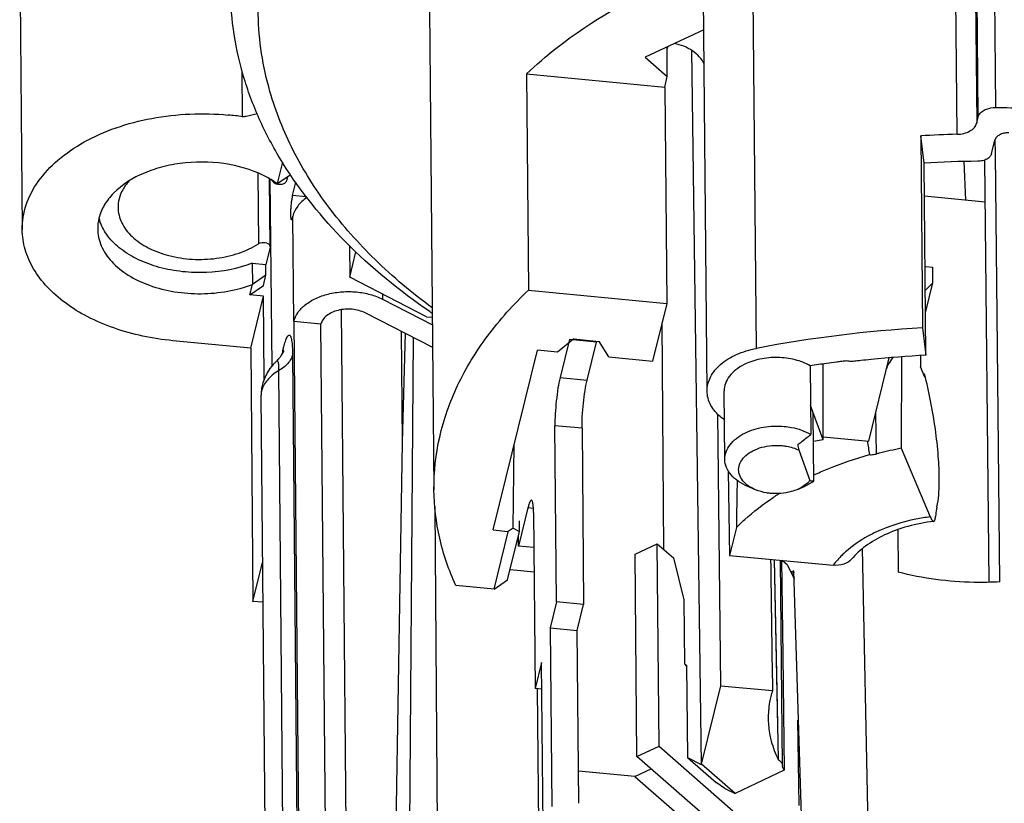
# Model space of a CAD drawing. Units: millimetres. Extents: x 0 to 420, y 0 to 297.
# Drawn here: x 351 to 365, y 193 to 205 of the extents above; entities that cross this region are included whole.
import ezdxf

# ---------------------------------------------------------------- set-up
doc = ezdxf.new("R2010")
doc.units = ezdxf.units.MM
doc.header["$LTSCALE"] = 23.1
doc.layers.add('_24_IMPORT', color=7, linetype='CONTINUOUS')

msp = doc.modelspace()

# ---------------------------------------------------------------- linework, layer by layer
at = {"layer": '_24_IMPORT', "color": 9}
for p, q in [((365.0547, 218.0903), (365.187, 203.5992)), ((364.9368, 203.4629), (364.8045, 217.954)), ((364.7822, 217.8634), (364.9145, 203.3723)), ((364.6282, 203.2089), (364.4958, 217.7)), ((361.7019, 200.0894), (361.544, 217.381)), ((354.4323, 202.6473), (354.4417, 201.6145)), ((355.1384, 202.3), (354.9383, 202.3191)), ((354.9569, 200.4811), (354.9429, 202.0187)), ((356.2495, 200.8809), (356.2502, 200.8063)), ((355.6458, 200.6521), (355.7301, 191.4237)), ((354.9391, 199.9982), (355.0175, 191.4108)), ((354.7339, 199.7639), (354.8124, 191.1765)), ((358.8389, 199.6628), (359.234, 199.6251)), ((363.4412, 199.1498), (363.4467, 198.5497)), ((359.1597, 198.9244), (358.7646, 198.9621)), ((358.4511, 197.7575), (358.3717, 197.7651))]:
    msp.add_line(p, q, dxfattribs=at)
at = {"layer": '_24_IMPORT', "color": 7}
for p, q in [((360.9833, 199.4681), (360.8254, 216.7597)), ((350.9602, 205.8966), (350.9975, 201.8222)), ((356.9375, 205.0261), (357.0014, 198.0304)), ((360.9352, 204.733), (360.0823, 204.3316)), ((360.4035, 204.0509), (360.3996, 204.4809)), ((360.0823, 204.3316), (360.4035, 204.0509)), ((360.7576, 204.4313), (360.8955, 194.0272)), ((354.2088, 203.4653), (354.2026, 204.1351)), ((358.3489, 204.0888), (358.3777, 200.9369)), ((358.3489, 204.0888), (360.3655, 203.8963)), ((360.3655, 203.8963), (360.4035, 204.0509)), ((360.3655, 203.8963), (360.3943, 200.7444)), ((364.9145, 203.3723), (364.9368, 203.4629)), ((364.0995, 203.1873), (364.1251, 200.3868)), ((364.1479, 202.7907), (364.0995, 203.1873)), ((365.1298, 202.9228), (365.1789, 203.1222)), ((365.1883, 202.9234), (365.1861, 203.1401)), ((365.2228, 199.632), (365.1883, 202.9234)), ((354.7929, 202.8009), (354.7165, 202.4906)), ((364.1735, 199.9902), (364.1479, 202.7907)), ((364.7573, 202.2479), (364.7342, 202.8132)), ((365.0956, 196.6822), (365.0326, 202.8342)), ((354.7165, 202.4906), (354.9127, 202.6255)), ((354.8654, 202.593), (354.8499, 202.5299)), ((354.6123, 201.5705), (354.6033, 202.5614)), ((354.6397, 199.8337), (354.6148, 202.5542)), ((354.9383, 202.3191), (354.9863, 202.5138)), ((365.0389, 202.221), (364.1523, 202.3057)), ((354.9429, 202.0187), (354.9411, 202.0116)), ((355.7683, 201.5891), (355.7726, 201.1249)), ((354.6111, 201.5602), (354.5497, 201.3107)), ((354.6123, 201.5702), (354.6111, 201.5602)), ((355.7726, 201.1249), (355.8636, 201.4947)), ((354.3521, 201.3296), (354.3549, 201.0221)), ((354.3521, 201.3296), (354.5497, 201.3107)), ((354.5511, 201.157), (354.5497, 201.3107)), ((354.5511, 201.157), (354.3549, 201.0221)), ((354.5138, 201.0057), (354.5511, 201.157)), ((364.1616, 201.2851), (364.2735, 201.2744)), ((364.2756, 201.0438), (364.2735, 201.2744)), ((354.3177, 200.8708), (354.3549, 201.0221)), ((354.3177, 200.8708), (354.5138, 201.0057)), ((356.893, 200.5515), (355.7726, 201.1249)), ((364.2756, 201.0438), (364.1649, 200.9325)), ((364.1678, 200.6059), (364.2756, 201.0438)), ((354.5152, 200.8519), (354.3177, 200.8708)), ((358.3777, 200.9369), (360.3943, 200.7444)), ((354.3283, 200.0929), (354.5152, 200.8519)), ((354.5263, 199.6432), (354.5152, 200.8519)), ((356.2502, 200.8063), (356.9795, 200.433)), ((360.3943, 200.7444), (360.1873, 199.904)), ((356.9825, 200.1025), (355.9986, 200.606)), ((354.9569, 200.4811), (355.0426, 191.1022)), ((355.352, 200.4434), (354.9569, 200.4811)), ((355.4346, 191.4042), (355.352, 200.4434)), ((356.893, 200.5514), (356.9785, 200.5433)), ((360.325, 200.4631), (360.3473, 197.1629)), ((356.522, 200.3382), (356.5367, 198.7186)), ((356.5791, 200.3089), (356.5367, 198.7186)), ((364.1251, 200.3868), (364.1735, 199.9902)), ((354.3283, 200.0929), (353.1924, 200.2013)), ((356.6445, 192.2626), (356.7025, 200.2458)), ((359.0388, 200.2266), (358.8, 200.0365)), ((358.9761, 200.2197), (358.8389, 199.6628)), ((359.3712, 200.182), (358.9761, 200.2197)), ((359.0388, 200.2266), (359.4122, 200.191)), ((359.234, 199.6251), (359.3712, 200.182)), ((359.3712, 200.182), (359.371, 200.1949)), ((359.5485, 199.965), (359.4122, 200.191)), ((354.3283, 200.0929), (354.362, 196.4028)), ((357.865, 197.4435), (358.5103, 200.0641)), ((358.8, 200.0365), (358.5103, 200.0641)), ((359.5485, 199.965), (360.1873, 199.904)), ((362.6744, 198.7571), (362.6764, 199.8633)), ((363.3399, 198.7382), (363.6389, 199.9525)), ((363.8176, 199.9668), (363.8153, 198.6333)), ((362.4871, 199.8352), (362.4962, 198.8358)), ((364.1583, 199.6718), (364.0964, 199.8183)), ((364.1583, 199.6718), (364.1543, 199.7147)), ((365.2536, 196.6872), (365.2228, 199.632)), ((361.2424, 198.471), (361.2333, 199.4704)), ((354.4787, 199.3958), (354.5569, 190.8324)), ((362.6744, 198.7571), (362.4924, 199.2587)), ((362.5401, 198.1531), (362.5309, 199.1525)), ((361.1844, 195.1738), (361.1379, 199.1323)), ((358.788, 196.3958), (358.7646, 198.9621)), ((359.1597, 198.9244), (359.1831, 196.3581)), ((356.5367, 198.7186), (356.4117, 191.28)), ((362.6744, 198.7571), (362.5348, 198.7326)), ((362.6786, 198.8013), (363.3399, 198.7382)), ((358.1554, 197.471), (358.1724, 198.6917)), ((362.3203, 198.6089), (362.4816, 198.1643)), ((363.8153, 198.6333), (364.2373, 197.634)), ((361.2917, 198.3056), (361.3108, 197.0727)), ((361.6912, 198.0287), (361.5798, 198.0751)), ((362.3017, 198.0343), (362.4123, 198.0827)), ((362.4518, 198.1012), (362.4123, 198.0827)), ((357.0151, 197.7786), (357.0768, 188.9986)), ((358.3717, 197.7651), (358.2345, 197.2081)), ((358.2474, 197.4198), (358.2471, 197.578)), ((358.453, 197.697), (358.4765, 195.1307)), ((357.865, 197.4435), (358.0781, 197.4232)), ((357.8782, 196.5821), (358.0832, 197.4148)), ((358.0743, 196.717), (358.2474, 197.4198)), ((358.0781, 197.4232), (358.0832, 197.4148)), ((358.0781, 197.4232), (358.085, 197.4224)), ((358.0832, 197.4148), (358.085, 197.4224)), ((358.1554, 197.471), (358.085, 197.4224)), ((358.1554, 197.471), (358.2474, 197.4198)), ((361.4105, 197.4774), (361.3108, 197.0727)), ((363.7654, 197.4476), (363.7719, 196.8286)), ((358.2345, 197.2081), (358.2342, 197.3663)), ((358.4577, 197.1868), (358.2345, 197.2081)), ((359.9342, 197.0889), (360.2576, 197.2412)), ((360.2576, 197.2412), (360.4923, 197.0362)), ((360.2846, 194.292), (360.2576, 197.2412)), ((363.3339, 193.0097), (363.2501, 197.1711)), ((359.9611, 194.1398), (359.9342, 197.0889)), ((360.4923, 197.0362), (360.6455, 196.4238)), ((361.3108, 197.0727), (362.8226, 196.9284)), ((361.9627, 197.0111), (362.0002, 195.1042)), ((361.9636, 197.0104), (362.0113, 194.5784)), ((362.081, 194.0104), (362.0537, 197.0018)), ((362.0668, 197.0005), (362.0862, 195.6201)), ((362.1575, 196.932), (362.0806, 196.9992)), ((354.362, 196.4028), (354.5009, 196.9669)), ((358.1113, 196.8671), (358.4609, 196.8337)), ((362.1575, 196.932), (362.2518, 196.7289)), ((362.2482, 196.8453), (362.2068, 196.8259)), ((362.3774, 192.6891), (362.2482, 196.8453)), ((357.8782, 196.5821), (358.0743, 196.717)), ((362.251, 196.828), (362.2139, 196.8105)), ((357.8782, 196.5821), (357.3186, 196.6355)), ((360.6455, 196.4238), (360.6561, 195.4927)), ((354.5062, 196.3891), (354.362, 196.4028)), ((358.788, 196.3958), (358.6945, 196.0163)), ((359.1831, 196.3581), (358.788, 196.3958)), ((359.0896, 195.9786), (359.1831, 196.3581)), ((358.6945, 196.0163), (358.7183, 193.4151)), ((358.6945, 196.0163), (359.0896, 195.9786)), ((359.1127, 193.4598), (359.0896, 195.9786)), ((362.0862, 195.6201), (362.1098, 193.941)), ((358.5699, 195.5103), (358.4765, 195.1307)), ((358.5921, 193.0883), (358.5699, 195.5103)), ((360.6561, 195.4927), (360.6809, 195.471)), ((360.666, 195.4656), (360.681, 195.471)), ((360.6809, 195.471), (360.6967, 194.1283)), ((358.5735, 195.1215), (358.4765, 195.1307)), ((358.5082, 195.131), (358.5264, 193.1407)), ((360.9031, 194.0313), (361.1844, 195.1738)), ((361.1844, 195.1738), (361.9368, 195.102)), ((362.0002, 195.1042), (362.0208, 194.0981)), ((362.3032, 194.6709), (362.3228, 193.4266)), ((359.9611, 194.1398), (360.2846, 194.292)), ((360.2846, 194.292), (361.3606, 193.352)), ((361.0372, 193.1997), (359.9611, 194.1398)), ((360.6966, 194.1282), (360.8955, 194.0272)), ((360.6967, 194.1283), (361.1141, 193.7636)), ((360.8955, 194.0272), (360.9031, 194.0313)), ((361.3928, 193.6035), (360.9031, 194.0313)), ((362.081, 194.01), (362.0788, 193.9912)), ((359.9298, 193.8519), (359.1084, 193.9303)), ((359.9298, 193.8519), (360.1659, 193.9609)), ((359.9298, 193.8519), (360.6269, 193.243)), ((362.1098, 193.941), (361.3928, 193.6035)), ((361.24, 193.6761), (361.114, 193.7636)), ((361.24, 193.6761), (361.3928, 193.6035))]:
    msp.add_line(p, q, dxfattribs=at)
for points in [[(354.8091, 200.0524), (354.8095, 200.0536), (354.809, 200.0525), (354.8058, 200.045), (354.7994, 200.0317), (354.7892, 200.013), (354.775, 199.99), (354.7565, 199.9638), (354.7333, 199.9353), (354.7049, 199.905), (354.7004, 199.9006)], [(354.7005, 199.9007), (354.6555, 199.8534), (354.6098, 199.7964), (354.5682, 199.7319), (354.5328, 199.6613), (354.5055, 199.5858), (354.4875, 199.5076), (354.4793, 199.4291), (354.4787, 199.3954)]]:
    msp.add_lwpolyline(points, dxfattribs=at)
for centre, radius, start, end in [((359.5731, 204.8334), 0.9091, 335.46475, 337.51894), ((353.6304, 199.5891), 3.9192, 81.51403, 84.55499), ((365.1232, 184.6497), 18.5658, 91.52776, 93.16058), ((365.1186, 185.2098), 17.6077, 90.60243, 93.16031), ((353.8984, 201.3317), 1.4187, 57.01058, 61.23218), ((354.0806, 202.0404), 0.7472, 38.89649, 42.66702), ((353.9577, 201.4233), 1.3095, 54.58861, 57.00415), ((352.8963, 202.1464), 0.5016, 166.13646, 180.37134), ((352.7245, 201.8371), 0.6271, 166.13631, 180.37217), ((352.7536, 202.1546), 0.6601, 194.34805, 199.3883), ((362.3407, 208.5127), 9.5593, 235.60298, 235.84252), ((365.0983, 182.438), 17.9751, 93.10356, 100.8914), ((365.0766, 183.0381), 16.9955, 97.94962, 98.76373), ((358.9287, 177.3548), 22.9207, 79.57001, 79.71544), ((365.1365, 182.546), 17.4708, 93.15986, 95.78804), ((364.5981, 196.2601), 3.483, 97.32089, 97.54176), ((368.3302, 199.442), 5.0593, 188.0295, 190.26146), ((372.2684, 200.6456), 10.1545, 191.12008, 191.57065), ((364.9328, 192.8395), 5.9004, 104.11088, 104.58781), ((364.9667, 192.702), 6.042, 100.9858, 104.10505), ((364.1426, 194.6243), 3.957, 122.48325, 123.68836), ((364.1834, 194.5606), 4.0327, 122.13701, 122.48596), ((363.259, 194.687), 1.3858, 162.5782, 166.15743), ((363.1823, 194.705), 1.3074, 181.01275, 191.09424), ((363.5181, 194.8447), 1.6733, 210.66599, 211.67406), ((363.5292, 194.8517), 1.6864, 211.6795, 212.68523)]:
    msp.add_arc(centre, radius, start, end, dxfattribs=at)
at = {"layer": '_24_IMPORT', "color": 9}
msp.add_arc((357.4908, 199.4084), 2.7713, 166.55668, 167.52725, dxfattribs=at)
at = {"layer": '_24_IMPORT', "color": 7}
for centre, major_axis, ratio, start_param, end_param in [((363.7954, 199.9901), (0.1922, 0.2302), 0.2070832, -4.3978597, -3.542616), ((365.653, 597.5466), (1.0167, 560.6534), 0.002114, -3.9241601, -3.9237367), ((362.4094, 556.2635), (-3.9021, 533.1314), 0.0079448, -3.9730468, -3.968178)]:
    msp.add_ellipse(centre, major_axis=major_axis, ratio=ratio, start_param=start_param, end_param=end_param, dxfattribs=at)
for points, knots in [([(354.6099, 203.8316), (354.5049, 204.1967), (354.3867, 204.9567), (354.4749, 205.7208), (354.5656, 206.0891)], [0, 0, 0, 0, 0.5003918, 1, 1, 1, 1]), ([(358.3489, 204.0888), (358.4919, 204.2246), (359.1283, 204.7698), (359.8649, 205.1916), (360.4496, 205.451)], [0, 0, 0, 0, 0.2356453, 1, 1, 1, 1]), ([(356.9404, 200.6249), (356.5017, 200.9254), (355.7052, 201.5733), (354.9098, 202.5535), (354.4606, 203.3846), (354.2202, 204.0146), (354.0725, 204.6572), (354.0368, 205.0915), (354.0349, 205.3071)], [0, 0, 0, 0, 0.2787013, 0.5346533, 0.6555051, 0.7725773, 0.8869799, 1, 1, 1, 1]), ([(360.9407, 204.2328), (360.9054, 204.3104), (360.7723, 204.4461), (360.6017, 204.5137), (360.5092, 204.5331)], [0, 0, 0, 0, 0.4744279, 1, 1, 1, 1]), ([(356.9751, 200.6789), (356.6826, 200.8949), (356.1401, 201.3501), (355.4534, 202.1211), (354.9308, 202.9466), (354.6948, 203.536), (354.6099, 203.8316)], [0, 0, 0, 0, 0.2721713, 0.5281904, 0.7697979, 1, 1, 1, 1]), ([(365.0226, 203.5606), (365.0343, 203.567), (365.0861, 203.5902), (365.1437, 203.5993), (365.187, 203.5992)], [0, 0, 0, 0, 0.2357157, 1, 1, 1, 1]), ([(365.187, 203.5992), (365.4853, 203.5983), (366.6672, 203.5677), (367.8467, 203.4293), (368.7148, 203.2625)], [0, 0, 0, 0, 0.2523234, 1, 1, 1, 1]), ([(350.9975, 201.822), (350.9963, 201.9428), (351.0381, 202.1941), (351.2239, 202.5434), (351.5188, 202.855), (351.9071, 203.1171), (352.3713, 203.3201), (353.0708, 203.5026), (353.6317, 203.5259), (354.0023, 203.4906)], [0, 0, 0, 0, 0.0954072, 0.1967451, 0.3080475, 0.4307974, 0.5642567, 0.7060862, 1, 1, 1, 1]), ([(354.2088, 203.4653), (354.2273, 203.468), (354.3004, 203.4798), (354.3726, 203.497), (354.4255, 203.5132)], [0, 0, 0, 0, 0.2534634, 1, 1, 1, 1]), ([(364.9368, 203.4629), (364.9417, 203.4827), (364.965, 203.5226), (365.0016, 203.5492), (365.0226, 203.5606)], [0, 0, 0, 0, 0.4603179, 1, 1, 1, 1]), ([(364.6282, 203.2089), (364.6621, 203.2098), (364.7276, 203.2186), (364.8153, 203.2523), (364.8824, 203.303), (364.9089, 203.3494), (364.9145, 203.3723)], [0, 0, 0, 0, 0.2911397, 0.5612691, 0.7974291, 1, 1, 1, 1]), ([(365.3812, 203.2314), (365.3574, 203.2317), (365.3113, 203.227), (365.2492, 203.2049), (365.2015, 203.1703), (365.1827, 203.1379), (365.1788, 203.1219)], [0, 0, 0, 0, 0.2907199, 0.5618484, 0.7984364, 1, 1, 1, 1]), ([(365.1298, 202.9228), (365.1254, 202.9074), (365.1065, 202.8766), (365.0603, 202.8434), (365.0006, 202.8218), (364.9563, 202.8167), (364.9335, 202.8165)], [0, 0, 0, 0, 0.2028817, 0.4398955, 0.7101828, 1, 1, 1, 1]), ([(354.5812, 202.5753), (354.4073, 202.671), (354.0074, 202.8002), (353.4843, 202.8189), (353.0686, 202.7485), (352.7014, 202.6293), (352.4539, 202.4786), (352.3284, 202.3505)], [0, 0, 0, 0, 0.2487719, 0.5163328, 0.6486819, 0.7752338, 1, 1, 1, 1]), ([(352.5524, 202.5282), (352.5179, 202.4894), (352.4586, 202.4076), (352.4208, 202.3135), (352.4092, 202.2666)], [0, 0, 0, 0, 0.5177976, 1, 1, 1, 1]), ([(354.7669, 202.4762), (354.7583, 202.4753), (354.7262, 202.4745), (354.6926, 202.4838), (354.6739, 202.4982)], [0, 0, 0, 0, 0.2677673, 1, 1, 1, 1]), ([(354.8499, 202.5299), (354.8463, 202.5153), (354.8201, 202.4875), (354.7861, 202.4783), (354.7669, 202.4762)], [0, 0, 0, 0, 0.4376323, 1, 1, 1, 1]), ([(352.3284, 202.3505), (352.2768, 202.2979), (352.1879, 202.1858), (352.1319, 202.0533), (352.1157, 201.9873)], [0, 0, 0, 0, 0.5204687, 1, 1, 1, 1]), ([(354.9383, 202.3191), (354.9347, 202.3042), (354.9281, 202.2708), (354.9202, 202.2173), (354.9138, 202.159), (354.9097, 202.1014), (354.9081, 202.0495), (354.9091, 202.0085), (354.9121, 201.9823), (354.916, 201.9698), (354.9193, 201.9664), (354.9207, 201.9662)], [0, 0, 0, 0, 0.1287805, 0.2847808, 0.4537676, 0.6204927, 0.7697871, 0.8882371, 0.9657034, 0.9875962, 1, 1, 1, 1]), ([(355.1472, 202.2885), (355.0971, 202.2537), (355.0101, 202.176), (354.9557, 202.0708), (354.9429, 202.0187)], [0, 0, 0, 0, 0.532251, 1, 1, 1, 1]), ([(352.3946, 202.1431), (352.3949, 202.1054), (352.4044, 202.0287), (352.4598, 201.8767), (352.5986, 201.7003), (352.8404, 201.5387), (353.1419, 201.4286), (353.4795, 201.3781), (353.8264, 201.3908), (354.1544, 201.4655), (354.354, 201.5581), (354.4417, 201.6145)], [0, 0, 0, 0, 0.0463421, 0.0940278, 0.1973958, 0.3155124, 0.4475353, 0.588797, 0.7326087, 0.8717515, 1, 1, 1, 1]), ([(354.9207, 201.9662), (354.9225, 201.9661), (354.927, 201.97), (354.934, 201.985), (354.9383, 202), (354.9411, 202.0116)], [0, 0, 0, 0, 0.1037885, 0.2998325, 1, 1, 1, 1]), ([(354.3521, 201.3296), (354.1398, 201.249), (353.7939, 201.1842), (353.3349, 201.1984), (352.9999, 201.2601), (352.6964, 201.3695), (352.4397, 201.5215), (352.2435, 201.7091), (352.1577, 201.8596), (352.131, 201.9355)], [0, 0, 0, 0, 0.272029, 0.4122117, 0.5489297, 0.6781064, 0.7967384, 0.9035957, 1, 1, 1, 1]), ([(353.1924, 200.2013), (352.9002, 200.2292), (352.4728, 200.3174), (351.9569, 200.5361), (351.6276, 200.737), (351.3576, 200.9727), (351.1554, 201.2372), (351.0286, 201.5231), (350.9984, 201.724), (350.9975, 201.822)], [0, 0, 0, 0, 0.2973335, 0.4362551, 0.5661849, 0.6863786, 0.7972861, 0.9007428, 1, 1, 1, 1]), ([(352.0974, 201.833), (352.0978, 201.791), (352.1072, 201.7059), (352.162, 201.5366), (352.2997, 201.3359), (352.546, 201.141), (352.8596, 200.9944), (353.2206, 200.9043), (353.606, 200.876), (353.9906, 200.9112), (354.2383, 200.9778), (354.3549, 201.0221)], [0, 0, 0, 0, 0.046402, 0.0938769, 0.1953987, 0.3096976, 0.4371684, 0.5750377, 0.7185751, 0.8621109, 1, 1, 1, 1]), ([(354.4417, 201.6145), (354.4496, 201.6195), (354.4859, 201.6359), (354.529, 201.636), (354.5578, 201.6268)], [0, 0, 0, 0, 0.2354426, 1, 1, 1, 1]), ([(354.5578, 201.6268), (354.5724, 201.6221), (354.5929, 201.6115), (354.6094, 201.5886), (354.6123, 201.5761), (354.6123, 201.5702)], [0, 0, 0, 0, 0.5541434, 0.7868432, 1, 1, 1, 1]), ([(354.9569, 200.4811), (354.9682, 200.5269), (355.0126, 200.6193), (355.1259, 200.7338), (355.279, 200.8251), (355.4621, 200.8883), (355.6636, 200.9199), (355.8706, 200.9177), (356.0694, 200.882), (356.1935, 200.8353), (356.2502, 200.8063)], [0, 0, 0, 0, 0.0954938, 0.2022722, 0.3222088, 0.453623, 0.5924851, 0.7334992, 0.8710317, 1, 1, 1, 1]), ([(357.0014, 198.0302), (356.9991, 198.2873), (357.0569, 198.8121), (357.3268, 199.5742), (357.7706, 200.2986), (358.1608, 200.7309), (358.3777, 200.9369)], [0, 0, 0, 0, 0.2334694, 0.4742467, 0.728392, 1, 1, 1, 1]), ([(355.9986, 200.606), (355.9404, 200.6358), (355.8068, 200.6699), (355.6375, 200.6583), (355.5131, 200.6154), (355.4365, 200.5698), (355.3799, 200.5125), (355.3577, 200.4663), (355.352, 200.4434)], [0, 0, 0, 0, 0.2659384, 0.5453973, 0.6770892, 0.7972739, 0.9043087, 1, 1, 1, 1]), ([(360.9833, 199.4683), (360.983, 199.5028), (360.9915, 199.5735), (361.0452, 199.7136), (361.182, 199.874), (361.4169, 200.0142), (361.6025, 200.0702), (361.7019, 200.0894)], [0, 0, 0, 0, 0.1013218, 0.2062805, 0.4367135, 0.7029641, 1, 1, 1, 1]), ([(361.5238, 199.8538), (361.4805, 199.8322), (361.4016, 199.7834), (361.3068, 199.6903), (361.2466, 199.5842), (361.2329, 199.5071), (361.2333, 199.4702)], [0, 0, 0, 0, 0.2870506, 0.5464574, 0.7807568, 1, 1, 1, 1]), ([(362.4871, 199.8352), (362.4186, 199.8746), (362.2625, 199.934), (362.0116, 199.966), (361.7576, 199.9433), (361.5963, 199.8902), (361.5238, 199.8538)], [0, 0, 0, 0, 0.2379608, 0.4955961, 0.7555989, 1, 1, 1, 1]), ([(363.0209, 199.9072), (362.9961, 199.9052), (362.9469, 199.899), (362.8486, 199.8871), (362.775, 199.8771), (362.726, 199.8703)], [0, 0, 0, 0, 0.2505737, 0.50066, 1, 1, 1, 1]), ([(363.3746, 199.9277), (363.3251, 199.9227), (363.251, 199.9148), (363.1522, 199.9045), (363.1029, 199.8986), (363.0781, 199.8967)], [0, 0, 0, 0, 0.5000261, 0.7499393, 1, 1, 1, 1]), ([(364.3692, 198.1672), (364.3695, 198.2845), (364.3577, 198.5345), (364.3146, 198.9206), (364.2476, 199.3198), (364.1879, 199.5853), (364.1543, 199.7147)], [0, 0, 0, 0, 0.2248228, 0.4789627, 0.7438043, 1, 1, 1, 1]), ([(358.8389, 199.6628), (358.8267, 199.6132), (358.8061, 199.5014), (358.7832, 199.3246), (358.7681, 199.1409), (358.764, 199.0192), (358.7646, 198.9621)], [0, 0, 0, 0, 0.2170224, 0.4826957, 0.7573832, 1, 1, 1, 1]), ([(359.1597, 198.9244), (359.1591, 198.9815), (359.1632, 199.1032), (359.1783, 199.2869), (359.2012, 199.4636), (359.2218, 199.5755), (359.234, 199.6251)], [0, 0, 0, 0, 0.2426167, 0.5173042, 0.7829775, 1, 1, 1, 1]), ([(361.0404, 199.259), (361.0224, 199.2914), (360.994, 199.3594), (360.9836, 199.4325), (360.9833, 199.4683)], [0, 0, 0, 0, 0.509007, 1, 1, 1, 1]), ([(361.2368, 199.0476), (361.2157, 199.0626), (361.1397, 199.1221), (361.0747, 199.1971), (361.0404, 199.259)], [0, 0, 0, 0, 0.2676926, 1, 1, 1, 1]), ([(361.2424, 198.471), (361.2421, 198.5079), (361.2558, 198.585), (361.3159, 198.691), (361.4107, 198.7841), (361.4897, 198.8328), (361.5329, 198.8544)], [0, 0, 0, 0, 0.2192539, 0.4535623, 0.7129802, 1, 1, 1, 1]), ([(361.5329, 198.8544), (361.6182, 198.8972), (361.8096, 198.9551), (362.0084, 198.9619), (362.1092, 198.9522)], [0, 0, 0, 0, 0.4853329, 1, 1, 1, 1]), ([(362.1092, 198.9522), (362.1447, 198.9489), (362.2785, 198.9298), (362.4099, 198.8855), (362.4962, 198.8358)], [0, 0, 0, 0, 0.2635281, 1, 1, 1, 1]), ([(362.3046, 198.6871), (362.321, 198.6992), (362.3858, 198.7475), (362.4492, 198.7978), (362.4962, 198.8358)], [0, 0, 0, 0, 0.2513999, 1, 1, 1, 1]), ([(361.504, 198.1614), (361.4824, 198.1883), (361.4483, 198.2478), (361.4382, 198.3504), (361.474, 198.4495), (361.5487, 198.5357), (361.6548, 198.6047), (361.8314, 198.6703), (361.9807, 198.6814), (362.0794, 198.672)], [0, 0, 0, 0, 0.1062658, 0.2055353, 0.3079743, 0.4220842, 0.5512947, 0.6942081, 1, 1, 1, 1]), ([(362.0794, 198.672), (362.101, 198.6699), (362.1834, 198.6588), (362.2645, 198.6349), (362.3203, 198.6089)], [0, 0, 0, 0, 0.25997, 1, 1, 1, 1]), ([(361.5798, 198.0751), (361.5309, 198.0954), (361.4411, 198.1427), (361.3315, 198.2374), (361.2602, 198.3486), (361.2428, 198.4314), (361.2424, 198.471)], [0, 0, 0, 0, 0.2896063, 0.5501476, 0.7835254, 1, 1, 1, 1]), ([(362.5385, 198.2453), (362.6024, 198.2748), (362.8671, 198.39), (363.1415, 198.4826), (363.3518, 198.5408)], [0, 0, 0, 0, 0.2440116, 1, 1, 1, 1]), ([(363.3518, 198.5408), (363.3599, 198.5403), (363.3917, 198.5396), (363.4237, 198.5437), (363.4467, 198.5497)], [0, 0, 0, 0, 0.2528004, 1, 1, 1, 1]), ([(361.421, 198.1648), (361.4202, 198.1076), (361.4168, 197.8785), (361.4133, 197.6494), (361.4105, 197.4774)], [0, 0, 0, 0, 0.2495551, 1, 1, 1, 1]), ([(361.691, 198.0288), (361.6717, 198.0368), (361.6024, 198.0697), (361.539, 198.1178), (361.504, 198.1614)], [0, 0, 0, 0, 0.2716936, 1, 1, 1, 1]), ([(362.4816, 198.1643), (362.4708, 198.151), (362.4196, 198.0968), (362.3542, 198.0573), (362.3018, 198.0343)], [0, 0, 0, 0, 0.2302994, 1, 1, 1, 1]), ([(362.54, 198.1531), (362.5332, 198.1484), (362.5047, 198.1296), (362.4749, 198.1128), (362.4518, 198.1012)], [0, 0, 0, 0, 0.2440609, 1, 1, 1, 1]), ([(362.5401, 198.1531), (362.5353, 198.1528), (362.5154, 198.1521), (362.495, 198.1569), (362.4816, 198.1643)], [0, 0, 0, 0, 0.2363155, 1, 1, 1, 1]), ([(364.3353, 197.7819), (364.3482, 197.8371), (364.3648, 197.9657), (364.3691, 198.0948), (364.3692, 198.1672)], [0, 0, 0, 0, 0.4392794, 1, 1, 1, 1]), ([(357.3186, 196.6355), (357.218, 196.8566), (357.0608, 197.3134), (357.0036, 197.7937), (357.0014, 198.0302)], [0, 0, 0, 0, 0.5065739, 1, 1, 1, 1]), ([(361.9081, 197.9762), (361.889, 197.978), (361.815, 197.9877), (361.7421, 198.0075), (361.691, 198.0288)], [0, 0, 0, 0, 0.2577628, 1, 1, 1, 1]), ([(362.3018, 198.0343), (362.2725, 198.0215), (362.1463, 197.9772), (362.0091, 197.9665), (361.9081, 197.9762)], [0, 0, 0, 0, 0.2396323, 1, 1, 1, 1]), ([(358.4227, 197.8785), (358.4183, 197.8789), (358.4109, 197.8726), (358.4043, 197.8622), (358.3948, 197.843), (358.3835, 197.8104), (358.3757, 197.7816), (358.3717, 197.7651)], [0, 0, 0, 0, 0.1037291, 0.1889301, 0.29994, 0.6004489, 1, 1, 1, 1]), ([(358.453, 197.697), (358.4528, 197.7222), (358.4518, 197.7578), (358.4482, 197.802), (358.4449, 197.8279), (358.4406, 197.849), (358.4356, 197.8655), (358.4286, 197.8779), (358.4227, 197.8785)], [0, 0, 0, 0, 0.402035, 0.5678358, 0.7075101, 0.82004, 0.9050605, 1, 1, 1, 1]), ([(361.4105, 197.4774), (361.4498, 197.5172), (361.617, 197.6775), (361.8016, 197.8194), (361.9477, 197.9168)], [0, 0, 0, 0, 0.2414548, 1, 1, 1, 1]), ([(364.3353, 197.7819), (364.3329, 197.7715), (364.3232, 197.7241), (364.3176, 197.6759), (364.3145, 197.6383)], [0, 0, 0, 0, 0.2212215, 1, 1, 1, 1]), ([(364.2879, 197.5689), (364.1606, 197.5533), (363.9158, 197.5059), (363.5794, 197.3847), (363.3003, 197.2245), (363.15, 197.089), (363.0911, 197.018)], [0, 0, 0, 0, 0.2861574, 0.5538838, 0.7941565, 1, 1, 1, 1]), ([(364.2373, 197.634), (364.2414, 197.6242), (364.2496, 197.6067), (364.2634, 197.5837), (364.2786, 197.5677), (364.2879, 197.5689)], [0, 0, 0, 0, 0.3747079, 0.6662891, 1, 1, 1, 1]), ([(364.2879, 197.5689), (364.2964, 197.5699), (364.3062, 197.5876), (364.3115, 197.6113), (364.3137, 197.6287), (364.3145, 197.6383)], [0, 0, 0, 0, 0.332785, 0.6233142, 1, 1, 1, 1]), ([(363.0911, 197.018), (363.0622, 196.9831), (362.9733, 196.931), (362.874, 196.9235), (362.8226, 196.9284)], [0, 0, 0, 0, 0.4676384, 1, 1, 1, 1]), ([(365.2536, 196.6872), (365.1277, 196.68), (364.6305, 196.6705), (364.1311, 196.7351), (363.7719, 196.8286)], [0, 0, 0, 0, 0.253574, 1, 1, 1, 1]), ([(361.9135, 195.0186), (361.9066, 194.9909), (361.883, 194.8802), (361.8737, 194.7665), (361.8751, 194.6819)], [0, 0, 0, 0, 0.2522855, 1, 1, 1, 1]), ([(361.8993, 194.4534), (361.9053, 194.4232), (361.9336, 194.301), (361.9789, 194.1829), (362.0208, 194.0981)], [0, 0, 0, 0, 0.2459157, 1, 1, 1, 1]), ([(362.0208, 194.0981), (362.0379, 194.088), (362.0674, 194.0639), (362.0809, 194.0269), (362.081, 194.01)], [0, 0, 0, 0, 0.5411805, 1, 1, 1, 1])]:
    msp.add_open_spline(points, degree=3, knots=knots, dxfattribs=at)
msp.add_open_spline([(354.6739, 202.4982), (354.6696, 202.5016), (354.6655, 202.5053), (354.6621, 202.5096)], degree=3, dxfattribs=at)
at = {"layer": '_24_IMPORT', "color": 9}
for points, knots in [([(354.7954, 200.0527), (354.7995, 200.07), (354.8077, 200.1027), (354.8206, 200.1488), (354.8333, 200.189), (354.8458, 200.2226), (354.8578, 200.2493), (354.8681, 200.2666), (354.8765, 200.2762), (354.8821, 200.2806), (354.8877, 200.283), (354.8956, 200.2829), (354.9052, 200.2747), (354.9131, 200.2581), (354.9205, 200.2336), (354.9267, 200.2009), (354.9318, 200.1603), (354.9372, 200.092), (354.9387, 200.037), (354.9391, 199.9982)], [0, 0, 0, 0, 0.0964646, 0.1834235, 0.2600476, 0.3253418, 0.3784442, 0.418859, 0.434398, 0.4470979, 0.457584, 0.4670124, 0.4885123, 0.5209166, 0.566977, 0.6272432, 0.7014682, 0.7890326, 1, 1, 1, 1]), ([(354.9391, 199.9982), (354.9334, 199.9752), (354.9149, 199.9289), (354.8699, 199.866), (354.8086, 199.8095), (354.7601, 199.7782), (354.7339, 199.7639)], [0, 0, 0, 0, 0.2226261, 0.46123, 0.7200477, 1, 1, 1, 1]), ([(354.7004, 199.9006), (354.7031, 199.9032), (354.7073, 199.9066), (354.714, 199.9079), (354.7202, 199.906), (354.7256, 199.8965), (354.7292, 199.8812), (354.7322, 199.8595), (354.7348, 199.8198), (354.7347, 199.7873), (354.7339, 199.7639)], [0, 0, 0, 0, 0.0685657, 0.0949403, 0.1195004, 0.1812498, 0.2775477, 0.4097155, 0.5761034, 1, 1, 1, 1]), ([(354.7339, 199.7639), (354.7025, 199.7447), (354.6443, 199.7035), (354.5506, 199.6124), (354.5018, 199.5276), (354.4875, 199.4697)], [0, 0, 0, 0, 0.2824517, 0.543368, 1, 1, 1, 1]), ([(354.4875, 199.4697), (354.486, 199.4636), (354.4808, 199.4393), (354.4786, 199.4143), (354.4787, 199.3958)], [0, 0, 0, 0, 0.253588, 1, 1, 1, 1]), ([(364.2373, 197.634), (364.1674, 197.6251), (363.8991, 197.5812), (363.6363, 197.4993), (363.4536, 197.4144)], [0, 0, 0, 0, 0.2590445, 1, 1, 1, 1]), ([(363.4536, 197.4144), (363.4109, 197.3945), (363.2508, 197.3138), (363.1008, 197.2116), (363.0023, 197.1235)], [0, 0, 0, 0, 0.2626948, 1, 1, 1, 1]), ([(363.0023, 197.1235), (362.9852, 197.1083), (362.9206, 197.0478), (362.8617, 196.9811), (362.8226, 196.9284)], [0, 0, 0, 0, 0.2579913, 1, 1, 1, 1])]:
    msp.add_open_spline(points, degree=3, knots=knots, dxfattribs=at)

doc.saveas('drawing.dxf')
